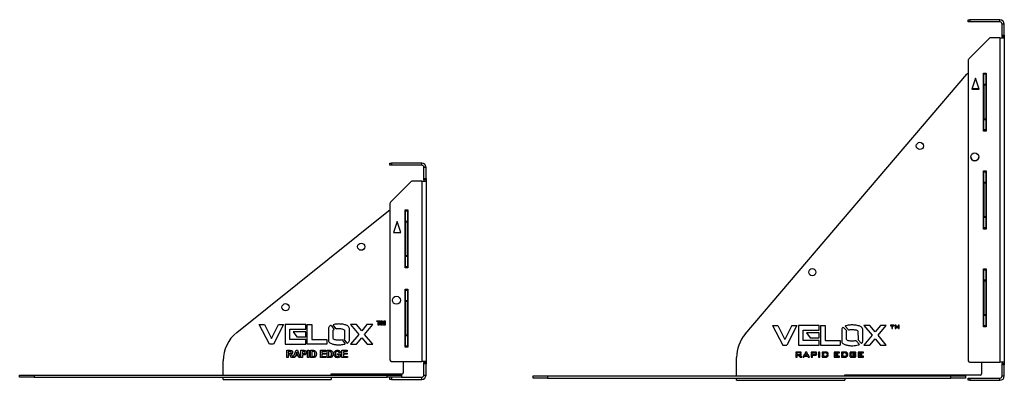
# Model space of a CAD drawing. Units: millimetres. Extents: x -61 to 4119, y -942 to 1153.
# Drawn here: x -61 to 1305, y 69 to 569 of the extents above; entities that cross this region are included whole.
import ezdxf

# ---------------------------------------------------------------- set-up
doc = ezdxf.new("R2010")
doc.units = ezdxf.units.MM

# ---------------------------------------------------------------- blocks, each defined once
blk = doc.blocks.new('A$C30245')
at = {"color": 7, "linetype": 'Continuous', "lineweight": 25}
for p, q in [((-45.2, 298.3), (-45.2, 301.3)), ((-45.2, 301.3), (-43.2, 301.3)), ((-43.2, 301.3), (-43.2, 298.3)), ((-1.2, 301.3), (-43.2, 301.3)), ((-1.2, 298.3), (-1.2, 301.3)), ((-43.2, 298.3), (-45.2, 298.3)), ((-1.2, 298.3), (-43.2, 298.3)), ((4.8, 295.3), (1.8, 295.3)), ((1.8, 279.8), (1.8, 295.3)), ((4.8, 279.8), (4.8, 295.3)), ((-15.7, 275.7), (-44.6, 246.9)), ((-1.2, 276.3), (-14.3, 276.3)), ((-1.2, 276.3), (-1.2, 26.3)), ((-1.2, 276.3), (4.8, 276.3)), ((1.8, 279.8), (4.8, 279.8)), ((1.8, 277.8), (1.8, 279.8)), ((4.8, 277.8), (1.8, 277.8)), ((1.8, 277.8), (1.8, 276.3)), ((4.8, 279.8), (4.8, 277.8)), ((4.8, 277.8), (4.8, 276.3)), ((4.8, 276.3), (4.8, 26.3)), ((-257.9, 66.3), (-47.2, 234.8)), ((-46, 235.3), (-45.2, 235.3)), ((-45.2, 245.4), (-45.2, 28.3)), ((-23.9, 236.3), (-20.4, 236.3)), ((-23.9, 155.8), (-23.9, 236.3)), ((-23.7, 235.3), (-23.9, 235.3)), ((-23.7, 235.3), (-20.7, 235.3)), ((-23.7, 234.7), (-23.7, 235.3)), ((-20.7, 234.7), (-23.7, 234.7)), ((-23.7, 220.9), (-23.7, 234.7)), ((-20.7, 235.3), (-20.7, 234.7)), ((-20.7, 234.7), (-20.7, 220.9)), ((-20.4, 236.3), (-20.4, 155.8)), ((-35.2, 220), (-40.2, 205)), ((-30.2, 205), (-35.2, 220)), ((-23.7, 219.4), (-23.7, 220.9)), ((-23.7, 220.9), (-20.7, 220.9)), ((-20.7, 219.4), (-23.7, 219.4)), ((-23.7, 219.4), (-23.7, 173.1)), ((-20.7, 220.9), (-20.7, 219.4)), ((-20.7, 219.4), (-20.7, 173.1)), ((-40.2, 205), (-30.2, 205)), ((-23.7, 173.1), (-20.7, 173.1)), ((-23.7, 171.7), (-23.7, 173.1)), ((-20.7, 171.7), (-23.7, 171.7)), ((-23.7, 157.9), (-23.7, 171.7)), ((-20.7, 173.1), (-20.7, 171.7)), ((-20.7, 171.7), (-20.7, 157.9)), ((-23.9, 157.3), (-23.7, 157.3)), ((-20.4, 155.8), (-23.9, 155.8)), ((-23.7, 157.9), (-20.7, 157.9)), ((-23.7, 157.3), (-23.7, 157.9)), ((-20.7, 157.3), (-23.7, 157.3)), ((-20.7, 157.9), (-20.7, 157.3)), ((-23.9, 126.3), (-20.4, 126.3)), ((-23.9, 45.8), (-23.9, 126.3)), ((-23.7, 125.3), (-23.9, 125.3)), ((-23.7, 125.3), (-20.7, 125.3)), ((-23.7, 124.7), (-23.7, 125.3)), ((-20.7, 124.7), (-23.7, 124.7)), ((-23.7, 110.9), (-23.7, 124.7)), ((-20.7, 125.3), (-20.7, 124.7)), ((-20.7, 124.7), (-20.7, 110.9)), ((-20.4, 126.3), (-20.4, 45.8)), ((-23.7, 110.9), (-20.7, 110.9)), ((-23.7, 109.4), (-23.7, 110.9)), ((-20.7, 109.4), (-23.7, 109.4)), ((-23.7, 109.4), (-23.7, 63.1)), ((-20.7, 110.9), (-20.7, 109.4)), ((-20.7, 109.4), (-20.7, 63.1)), ((-63.3, 82.4), (-58.6, 82.4)), ((-63.3, 81.4), (-63.3, 82.4)), ((-58.6, 82.4), (-58.6, 81.4)), ((-57.9, 82.4), (-55.9, 82.4)), ((-57.9, 76.4), (-57.9, 82.4)), ((-55.9, 82.4), (-54.9, 78.3)), ((-54.9, 78.3), (-53.9, 82.4)), ((-53.9, 82.4), (-52, 82.4)), ((-52, 82.4), (-52, 76.4)), ((-226.7, 77.4), (-219.5, 77.4)), ((-212.6, 49.9), (-226.7, 77.4)), ((-219.5, 77.4), (-209.7, 58)), ((-209.7, 58), (-200, 77.4)), ((-192.9, 77.4), (-206.8, 49.9)), ((-200, 77.4), (-192.9, 77.4)), ((-162.1, 77.4), (-190.7, 77.4)), ((-190.7, 77.4), (-190.7, 50)), ((-184.1, 56.6), (-184.1, 70.8)), ((-184.1, 70.8), (-162.1, 70.8)), ((-162.1, 70.8), (-162.1, 77.4)), ((-160.3, 77.4), (-153.7, 77.4)), ((-160.3, 49.9), (-160.3, 77.4)), ((-153.7, 77.4), (-153.7, 56.5)), ((-130.7, 71.9), (-130.7, 55.4)), ((-127, 76.1), (-122.8, 70.6)), ((-124.1, 57.8), (-124.1, 69.5)), ((-119.7, 71.5), (-124, 77.1)), ((-108.2, 69.5), (-108.2, 57.8)), ((-101.6, 55.4), (-101.6, 71.9)), ((-91.8, 77.4), (-99.9, 77.4)), ((-99.9, 77.4), (-88.5, 63.7)), ((-84.4, 68.6), (-91.8, 77.4)), ((-77.1, 77.4), (-84.4, 68.6)), ((-80.4, 63.7), (-69, 77.4)), ((-69, 77.4), (-77.1, 77.4)), ((-61.5, 81.4), (-63.3, 81.4)), ((-61.5, 76.4), (-61.5, 81.4)), ((-60.4, 76.4), (-61.5, 76.4)), ((-58.6, 81.4), (-60.4, 81.4)), ((-60.4, 81.4), (-60.4, 76.4)), ((-56.7, 76.4), (-57.9, 76.4)), ((-55.6, 76.4), (-56.7, 81.1)), ((-56.7, 81.1), (-56.7, 76.4)), ((-54.3, 76.4), (-55.6, 76.4)), ((-53.2, 81.1), (-54.3, 76.4)), ((-53.1, 76.4), (-53.2, 81.1)), ((-52, 76.4), (-53.1, 76.4)), ((-162.1, 56.6), (-184.1, 56.6)), ((-162.1, 67), (-179.4, 67)), ((-179.4, 67), (-174.4, 60.4)), ((-174.4, 60.4), (-162.1, 60.4)), ((-162.1, 60.4), (-162.1, 67)), ((-162.1, 50), (-162.1, 56.6)), ((-153.7, 56.5), (-132.8, 56.5)), ((-132.8, 56.5), (-132.8, 49.9)), ((-111.7, 55.9), (-107.5, 50.4)), ((-104.6, 51.5), (-108.9, 57.1)), ((-88.5, 63.7), (-99.9, 49.9)), ((-91.8, 49.9), (-84.4, 58.8)), ((-84.4, 58.8), (-77, 49.9)), ((-69, 49.9), (-80.4, 63.7)), ((-23.7, 63.1), (-20.7, 63.1)), ((-23.7, 61.7), (-23.7, 63.1)), ((-20.7, 61.7), (-23.7, 61.7)), ((-23.7, 47.9), (-23.7, 61.7)), ((-20.7, 63.1), (-20.7, 61.7)), ((-20.7, 61.7), (-20.7, 47.9)), ((-206.8, 49.9), (-212.6, 49.9)), ((-190.7, 50), (-162.1, 50)), ((-188.4, 41.6), (-184.2, 41.6)), ((-188.4, 31.6), (-188.4, 41.6)), ((-179.4, 31.6), (-175.6, 41.6)), ((-175.6, 41.6), (-173.6, 41.6)), ((-173.6, 41.6), (-169.8, 31.6)), ((-168.8, 41.6), (-165.6, 41.6)), ((-168.8, 31.6), (-168.8, 41.6)), ((-132.8, 49.9), (-160.3, 49.9)), ((-159.6, 41.6), (-157.7, 41.6)), ((-159.6, 31.6), (-159.6, 41.6)), ((-157.7, 41.6), (-157.7, 31.6)), ((-155.7, 41.6), (-152, 41.6)), ((-155.7, 31.6), (-155.7, 41.6)), ((-141.8, 41.6), (-134.4, 41.6)), ((-141.8, 31.6), (-141.8, 41.6)), ((-134.4, 41.6), (-134.4, 39.9)), ((-132.6, 41.6), (-128.9, 41.6)), ((-132.6, 31.6), (-132.6, 41.6)), ((-111.8, 41.6), (-104.4, 41.6)), ((-111.8, 31.6), (-111.8, 41.6)), ((-104.4, 41.6), (-104.4, 39.9)), ((-99.9, 49.9), (-91.8, 49.9)), ((-77, 49.9), (-69, 49.9)), ((-23.9, 47.3), (-23.7, 47.3)), ((-20.4, 45.8), (-23.9, 45.8)), ((-23.7, 47.9), (-20.7, 47.9)), ((-23.7, 47.3), (-23.7, 47.9)), ((-20.7, 47.3), (-23.7, 47.3)), ((-20.7, 47.9), (-20.7, 47.3)), ((-186.4, 31.6), (-188.4, 31.6)), ((-186.4, 39.9), (-186.4, 37.5)), ((-184.8, 39.9), (-186.4, 39.9)), ((-186.4, 37.5), (-184.9, 37.5)), ((-186, 35.8), (-186.4, 35.8)), ((-186.4, 35.8), (-186.4, 31.6)), ((-181.8, 31.6), (-183.2, 33.8)), ((-179.5, 31.6), (-181.8, 31.6)), ((-180.7, 33.5), (-179.5, 31.6)), ((-177.3, 31.6), (-179.4, 31.6)), ((-176.5, 33.9), (-177.3, 31.6)), ((-172.7, 33.9), (-176.5, 33.9)), ((-174.6, 39.1), (-175.9, 35.5)), ((-175.9, 35.5), (-173.3, 35.5)), ((-173.3, 35.5), (-174.6, 39.1)), ((-171.8, 31.6), (-172.7, 33.9)), ((-169.8, 31.6), (-171.8, 31.6)), ((-166.8, 31.6), (-168.8, 31.6)), ((-165.8, 39.9), (-166.8, 39.9)), ((-166.8, 39.9), (-166.8, 36.9)), ((-166.8, 36.9), (-165.7, 36.9)), ((-165.5, 35.3), (-166.8, 35.3)), ((-166.8, 35.3), (-166.8, 31.6)), ((-157.7, 31.6), (-159.6, 31.6)), ((-151.9, 31.6), (-155.7, 31.6)), ((-153.8, 39.9), (-153.8, 33.2)), ((-152.8, 39.9), (-153.8, 39.9)), ((-153.8, 33.2), (-152.2, 33.2)), ((-134.3, 31.6), (-141.8, 31.6)), ((-139.9, 39.9), (-139.9, 37.7)), ((-134.4, 39.9), (-139.9, 39.9)), ((-139.9, 37.7), (-134.8, 37.7)), ((-139.9, 36.1), (-139.9, 33.2)), ((-134.8, 36.1), (-139.9, 36.1)), ((-139.9, 33.2), (-134.3, 33.2)), ((-134.8, 37.7), (-134.8, 36.1)), ((-134.3, 33.2), (-134.3, 31.6)), ((-128.8, 31.6), (-132.6, 31.6)), ((-130.7, 39.9), (-130.7, 33.2)), ((-129.7, 39.9), (-130.7, 39.9)), ((-130.7, 33.2), (-129.1, 33.2)), ((-118.1, 36.9), (-113.8, 36.9)), ((-118.1, 35.3), (-118.1, 36.9)), ((-115.7, 35.3), (-118.1, 35.3)), ((-113.9, 38.7), (-115.8, 38.4)), ((-115.7, 34), (-115.7, 35.3)), ((-113.8, 36.9), (-113.8, 32.9)), ((-104.3, 31.6), (-111.8, 31.6)), ((-109.9, 39.9), (-109.9, 37.7)), ((-104.4, 39.9), (-109.9, 39.9)), ((-109.9, 37.7), (-104.8, 37.7)), ((-109.9, 36.1), (-109.9, 33.2)), ((-104.8, 36.1), (-109.9, 36.1)), ((-109.9, 33.2), (-104.3, 33.2)), ((-104.8, 37.7), (-104.8, 36.1)), ((-104.3, 33.2), (-104.3, 31.6)), ((-276.7, 7.3), (-276.7, 27.2)), ((-43.2, 26.3), (-1.2, 26.3)), ((-26.7, 26.3), (-26.7, 10.3)), ((4.8, 26.3), (-1.2, 26.3)), ((1.8, 26.3), (1.8, 24.8)), ((1.8, 24.8), (4.8, 24.8)), ((1.8, 22.8), (1.8, 24.8)), ((1.8, 7.3), (1.8, 22.8)), ((4.8, 22.8), (1.8, 22.8)), ((4.8, 26.3), (4.8, 24.8)), ((4.8, 24.8), (4.8, 22.8)), ((4.8, 7.3), (4.8, 22.8)), ((-559.2, 4.3), (-559.2, 7.3)), ((-559.2, 7.3), (-539.2, 7.3)), ((-539.2, 4.3), (-559.2, 4.3)), ((-539.2, 7.3), (-539.2, 4.3)), ((-539.2, 7.3), (-49.2, 7.3)), ((-539.2, 4.3), (-49.2, 4.3)), ((-276.7, 1.3), (-276.7, 4.3)), ((-276.7, 1.3), (-126.7, 1.3)), ((-126.7, 8.8), (-125.2, 8.8)), ((-126.7, 7.3), (-126.7, 8.8)), ((-126.7, 4.3), (-126.7, 1.3)), ((-125.2, 8.8), (-125.2, 8.3)), ((-28.7, 8.3), (-125.2, 8.3)), ((-49.2, 4.3), (-49.2, 7.3)), ((-49.2, 7.3), (-29.2, 7.3)), ((-29.2, 4.3), (-49.2, 4.3)), ((-45.2, 1.3), (-45.2, 4.3)), ((-43.2, 1.3), (-45.2, 1.3)), ((-43.2, 4.3), (-43.2, 1.3)), ((-43.2, 1.3), (-1.2, 1.3)), ((-29.2, 7.3), (-29.2, 4.3)), ((-29.2, 4.3), (-1.2, 4.3)), ((-1.2, 1.3), (-1.2, 4.3)), ((1.8, 7.3), (4.8, 7.3))]:
    blk.add_line(p, q, dxfattribs=at)
for centre, radius in [((-85.1, 185.3), 5), ((-36.2, 111), 5.5), ((-190.1, 101.3), 5)]:
    blk.add_circle(centre, radius, dxfattribs=at)
for centre, radius, start, end in [((-1.2, 295.3), 6, 0, 90), ((-1.2, 295.3), 3, 0, 90), ((-14.3, 274.3), 2, 90, 135), ((-43.2, 245.4), 2, 135, 180), ((-46, 233.3), 2, 90, 128.6598), ((-226.7, 27.2), 50, 128.6598, 180), ((-43.2, 28.3), 2, 180, 270), ((-28.7, 10.3), 2, 270, 0), ((-1.2, 7.3), 3, 270, 0), ((-1.2, 7.3), 6, 270, 0)]:
    blk.add_arc(centre, radius, start, end, dxfattribs=at)
for points, knots in [([(-127, 76.1), (-127.5, 75.9), (-128.6, 75.4), (-130.1, 74), (-130.5, 72.6), (-130.7, 71.9)], [0, 0, 0, 0, 0.2836642, 0.6419053, 1, 1, 1, 1]), ([(-124.1, 69.5), (-123.9, 69.7), (-123.5, 70.2), (-123, 70.5), (-122.8, 70.6)], [0, 0, 0, 0, 0.559636, 1, 1, 1, 1]), ([(-116.2, 78.1), (-117, 78), (-118.8, 78), (-121.4, 77.7), (-123.1, 77.3), (-124, 77.1)], [0, 0, 0, 0, 0.333244, 0.666644, 1, 1, 1, 1]), ([(-119.7, 71.5), (-119.1, 71.6), (-117.9, 71.8), (-116.7, 71.8), (-116.2, 71.8)], [0, 0, 0, 0, 0.5602971, 1, 1, 1, 1]), ([(-101.6, 71.9), (-101.8, 72.6), (-102.2, 74), (-103.8, 75.5), (-105.8, 76.4), (-108, 77.1), (-110.5, 77.7), (-113.3, 78), (-115.2, 78), (-116.2, 78.1)], [0, 0, 0, 0, 0.124532, 0.24905, 0.374039, 0.499273, 0.66619, 0.833123, 1, 1, 1, 1]), ([(-116.2, 71.8), (-115.4, 71.8), (-113.8, 71.7), (-111.6, 71.4), (-109.6, 70.8), (-108.7, 69.9), (-108.2, 69.5)], [0, 0, 0, 0, 0.280406, 0.560932, 0.780944, 1, 1, 1, 1]), ([(-130.7, 55.4), (-130.5, 54.7), (-130.1, 53.3), (-128.5, 51.8), (-126.6, 50.9), (-124.5, 50.3), (-122.5, 49.8), (-120.4, 49.5), (-118.3, 49.3), (-116.9, 49.2), (-116.2, 49.2)], [0, 0, 0, 0, 0.124506, 0.249056, 0.374021, 0.499241, 0.624446, 0.749652, 0.874871, 1, 1, 1, 1]), ([(-116.2, 55.5), (-117, 55.5), (-118.5, 55.6), (-120.7, 55.9), (-122.7, 56.5), (-123.6, 57.4), (-124.1, 57.8)], [0, 0, 0, 0, 0.280407, 0.560917, 0.780933, 1, 1, 1, 1]), ([(-111.7, 55.9), (-112.5, 55.8), (-113.7, 55.7), (-115.2, 55.5), (-115.8, 55.5), (-116.2, 55.5)], [0, 0, 0, 0, 0.560083, 0.780175, 1, 1, 1, 1]), ([(-108.2, 57.8), (-108.3, 57.7), (-108.5, 57.4), (-108.8, 57.2), (-108.9, 57.1)], [0, 0, 0, 0, 0.5599616, 1, 1, 1, 1]), ([(-104.6, 51.5), (-104.4, 51.6), (-103.5, 52.1), (-102.2, 53.3), (-101.8, 54.7), (-101.6, 55.4)], [0, 0, 0, 0, 0.168446, 0.584252, 1, 1, 1, 1]), ([(-184.2, 41.6), (-183.7, 41.6), (-182.8, 41.5), (-181.7, 41.3), (-180.9, 40.7), (-180.4, 39.9), (-180.3, 39.3), (-180.3, 38.8)], [0, 0, 0, 0, 0.251138, 0.500538, 0.625743, 0.751054, 1, 1, 1, 1]), ([(-165.6, 41.6), (-165.1, 41.6), (-164.3, 41.6), (-163.5, 41.5), (-163.2, 41.4)], [0, 0, 0, 0, 0.560345, 1, 1, 1, 1]), ([(-163.2, 41.4), (-162.8, 41.3), (-162.2, 41), (-161.3, 40), (-161.2, 39), (-161.2, 38.5)], [0, 0, 0, 0, 0.280091, 0.560804, 1, 1, 1, 1]), ([(-152, 41.6), (-151.7, 41.6), (-151, 41.6), (-150.4, 41.4), (-150.1, 41.4)], [0, 0, 0, 0, 0.5602382, 1, 1, 1, 1]), ([(-150.1, 41.4), (-149.6, 41.1), (-148.6, 40.6), (-147.7, 39.2), (-147.4, 37.8), (-147.4, 36.9), (-147.3, 36.5)], [0, 0, 0, 0, 0.278532, 0.558256, 0.778969, 1, 1, 1, 1]), ([(-128.9, 41.6), (-128.6, 41.6), (-127.9, 41.6), (-127.3, 41.4), (-127, 41.4)], [0, 0, 0, 0, 0.5602382, 1, 1, 1, 1]), ([(-127, 41.4), (-126.5, 41.1), (-125.5, 40.6), (-124.7, 39.2), (-124.3, 37.8), (-124.3, 36.9), (-124.3, 36.5)], [0, 0, 0, 0, 0.278532, 0.558256, 0.778969, 1, 1, 1, 1]), ([(-123, 36.6), (-123, 37.1), (-122.9, 38.2), (-122.3, 39.5), (-121.5, 40.6), (-120.8, 41), (-120.4, 41.2)], [0, 0, 0, 0, 0.280146, 0.55998, 0.779944, 1, 1, 1, 1]), ([(-120.4, 41.2), (-120, 41.4), (-119.3, 41.7), (-118.4, 41.7), (-118.1, 41.7)], [0, 0, 0, 0, 0.559238, 1, 1, 1, 1]), ([(-118.1, 41.7), (-117.6, 41.7), (-116.5, 41.6), (-115.1, 41), (-114.2, 39.9), (-114, 39.1), (-113.9, 38.7)], [0, 0, 0, 0, 0.280674, 0.55986, 0.779759, 1, 1, 1, 1]), ([(-116.2, 49.2), (-115.2, 49.2), (-113.3, 49.3), (-110.5, 49.6), (-108.6, 50.1), (-107.6, 50.4), (-107.5, 50.4)], [0, 0, 0, 0, 0.323568, 0.647253, 0.970897, 1, 1, 1, 1]), ([(-183.2, 33.8), (-183.4, 34.1), (-183.8, 34.7), (-184.4, 35.4), (-185.2, 35.8), (-185.7, 35.8), (-186, 35.8)], [0, 0, 0, 0, 0.280952, 0.561253, 0.779439, 1, 1, 1, 1]), ([(-184.9, 37.5), (-184.3, 37.4), (-183.6, 37.4), (-182.8, 37.6), (-182.5, 37.9), (-182.2, 38.3), (-182.2, 38.6), (-182.2, 38.7)], [0, 0, 0, 0, 0.500908, 0.625718, 0.750365, 0.875021, 1, 1, 1, 1]), ([(-183.3, 39.9), (-183.6, 39.9), (-184.1, 39.9), (-184.6, 39.9), (-184.8, 39.9)], [0, 0, 0, 0, 0.559921, 1, 1, 1, 1]), ([(-182.2, 38.7), (-182.2, 38.9), (-182.3, 39.2), (-182.6, 39.7), (-183, 39.8), (-183.3, 39.9)], [0, 0, 0, 0, 0.2810837, 0.5612808, 1, 1, 1, 1]), ([(-180.3, 38.8), (-180.3, 38.4), (-180.4, 37.6), (-181, 36.7), (-181.9, 36.2), (-182.5, 36.1), (-182.8, 36)], [0, 0, 0, 0, 0.279943, 0.558974, 0.779184, 1, 1, 1, 1]), ([(-182.8, 36), (-182.3, 35.6), (-181.5, 34.9), (-181, 34), (-180.7, 33.5)], [0, 0, 0, 0, 0.558188, 1, 1, 1, 1]), ([(-164.3, 39.8), (-164.6, 39.9), (-165.1, 39.9), (-165.6, 39.9), (-165.8, 39.9)], [0, 0, 0, 0, 0.559833, 1, 1, 1, 1]), ([(-165.7, 36.9), (-165.4, 37), (-164.8, 37), (-164.1, 37), (-163.6, 37.3), (-163.3, 37.6), (-163.1, 38), (-163.1, 38.3), (-163.1, 38.4)], [0, 0, 0, 0, 0.250519, 0.500319, 0.625314, 0.750154, 0.875055, 1, 1, 1, 1]), ([(-163.4, 35.4), (-163.8, 35.4), (-164.5, 35.3), (-165.2, 35.3), (-165.5, 35.3)], [0, 0, 0, 0, 0.559811, 1, 1, 1, 1]), ([(-163.1, 38.4), (-163.1, 38.6), (-163.2, 39), (-163.5, 39.4), (-163.9, 39.7), (-164.2, 39.8), (-164.3, 39.8)], [0, 0, 0, 0, 0.279862, 0.559069, 0.779427, 1, 1, 1, 1]), ([(-161.2, 38.5), (-161.2, 38.1), (-161.3, 37.3), (-161.8, 36.4), (-162.6, 35.7), (-163.1, 35.5), (-163.4, 35.4)], [0, 0, 0, 0, 0.280285, 0.559873, 0.779918, 1, 1, 1, 1]), ([(-151.1, 39.8), (-151.4, 39.8), (-152, 39.9), (-152.5, 39.9), (-152.8, 39.9)], [0, 0, 0, 0, 0.5597531, 1, 1, 1, 1]), ([(-152.2, 33.2), (-151.9, 33.2), (-151.5, 33.2), (-151.1, 33.3), (-150.9, 33.3)], [0, 0, 0, 0, 0.5602156, 1, 1, 1, 1]), ([(-150.1, 31.8), (-150.5, 31.7), (-151, 31.6), (-151.6, 31.6), (-151.9, 31.6)], [0, 0, 0, 0, 0.559579, 1, 1, 1, 1]), ([(-149.3, 36.6), (-149.3, 36.9), (-149.3, 37.7), (-149.6, 38.7), (-150.2, 39.5), (-150.8, 39.7), (-151.1, 39.8)], [0, 0, 0, 0, 0.281189, 0.561152, 0.780378, 1, 1, 1, 1]), ([(-150.9, 33.3), (-150.5, 33.5), (-149.8, 33.7), (-149.3, 35), (-149.3, 36), (-149.3, 36.6)], [0, 0, 0, 0, 0.278192, 0.558019, 1, 1, 1, 1]), ([(-148.7, 32.6), (-149, 32.4), (-149.4, 32), (-149.9, 31.9), (-150.1, 31.8)], [0, 0, 0, 0, 0.559443, 1, 1, 1, 1]), ([(-147.6, 34.3), (-147.8, 34), (-148, 33.3), (-148.5, 32.8), (-148.7, 32.6)], [0, 0, 0, 0, 0.560007, 1, 1, 1, 1]), ([(-147.3, 36.5), (-147.4, 36.1), (-147.4, 35.3), (-147.6, 34.6), (-147.6, 34.3)], [0, 0, 0, 0, 0.56008, 1, 1, 1, 1]), ([(-128, 39.8), (-128.3, 39.8), (-128.9, 39.9), (-129.5, 39.9), (-129.7, 39.9)], [0, 0, 0, 0, 0.559753, 1, 1, 1, 1]), ([(-129.1, 33.2), (-128.9, 33.2), (-128.4, 33.2), (-128, 33.3), (-127.8, 33.3)], [0, 0, 0, 0, 0.560216, 1, 1, 1, 1]), ([(-127, 31.8), (-127.4, 31.7), (-128, 31.6), (-128.6, 31.6), (-128.8, 31.6)], [0, 0, 0, 0, 0.559579, 1, 1, 1, 1]), ([(-126.2, 36.6), (-126.2, 36.9), (-126.2, 37.7), (-126.5, 38.7), (-127.1, 39.5), (-127.7, 39.7), (-128, 39.8)], [0, 0, 0, 0, 0.281189, 0.561152, 0.780378, 1, 1, 1, 1]), ([(-127.8, 33.3), (-127.5, 33.5), (-126.7, 33.7), (-126.2, 35), (-126.2, 36), (-126.2, 36.6)], [0, 0, 0, 0, 0.278192, 0.558019, 1, 1, 1, 1]), ([(-125.6, 32.6), (-125.9, 32.4), (-126.3, 32), (-126.8, 31.9), (-127, 31.8)], [0, 0, 0, 0, 0.559443, 1, 1, 1, 1]), ([(-124.6, 34.3), (-124.7, 34), (-125, 33.3), (-125.4, 32.8), (-125.6, 32.6)], [0, 0, 0, 0, 0.560007, 1, 1, 1, 1]), ([(-124.3, 36.5), (-124.3, 36.1), (-124.3, 35.3), (-124.5, 34.6), (-124.6, 34.3)], [0, 0, 0, 0, 0.56008, 1, 1, 1, 1]), ([(-118, 31.4), (-118.7, 31.5), (-120.3, 31.6), (-122, 33), (-122.8, 34.8), (-122.9, 36), (-123, 36.6)], [0, 0, 0, 0, 0.280091, 0.558748, 0.779191, 1, 1, 1, 1]), ([(-118.1, 40), (-118.6, 40), (-119.5, 39.9), (-120.6, 39), (-121, 37.8), (-121, 37.1), (-121.1, 36.7)], [0, 0, 0, 0, 0.279802, 0.558331, 0.778826, 1, 1, 1, 1]), ([(-121.1, 36.7), (-121, 36.2), (-121, 35.2), (-120.4, 33.9), (-119.3, 33.2), (-118.5, 33.1), (-118.1, 33.1)], [0, 0, 0, 0, 0.2810362, 0.5600061, 0.7797692, 1, 1, 1, 1]), ([(-115.8, 38.4), (-115.9, 38.6), (-116.1, 39.2), (-116.7, 39.7), (-117.4, 40), (-117.9, 40), (-118.1, 40)], [0, 0, 0, 0, 0.279821, 0.559279, 0.779466, 1, 1, 1, 1]), ([(-118.1, 33.1), (-117.6, 33.2), (-116.7, 33.3), (-116, 33.8), (-115.7, 34)], [0, 0, 0, 0, 0.559098, 1, 1, 1, 1]), ([(-113.8, 32.9), (-114.1, 32.7), (-114.8, 32.2), (-116.2, 31.6), (-117.3, 31.5), (-118, 31.4)], [0, 0, 0, 0, 0.279825, 0.560323, 1, 1, 1, 1])]:
    blk.add_open_spline(points, degree=3, knots=knots, dxfattribs=at)
blk = doc.blocks.new('A$C15656')
at = {"color": 7, "linetype": 'Continuous', "lineweight": 25}
for p, q in [((-45, 498.3), (-45, 501.3)), ((-45, 501.3), (-43, 501.3)), ((-43, 498.3), (-45, 498.3)), ((-43, 501.3), (-43, 498.3)), ((-1, 501.3), (-43, 501.3)), ((-1, 498.3), (-43, 498.3)), ((-1, 498.3), (-1, 501.3)), ((5, 495.3), (2, 495.3)), ((2, 479.8), (2, 495.3)), ((5, 479.8), (5, 495.3)), ((2, 479.8), (5, 479.8)), ((2, 477.8), (2, 479.8)), ((5, 479.8), (5, 477.8)), ((-15.6, 475.7), (-44.4, 446.9)), ((-1, 476.3), (-14.2, 476.3)), ((-1, 476.3), (-1, 26.3)), ((-1, 476.3), (5, 476.3)), ((5, 477.8), (2, 477.8)), ((2, 477.8), (2, 476.3)), ((5, 477.8), (5, 476.3)), ((5, 476.3), (5, 26.3)), ((-45, 445.5), (-45, 28.3)), ((-354.5, 65.3), (-47.1, 425.6)), ((-45.6, 426.3), (-45, 426.3)), ((-23.7, 427.3), (-20.2, 427.3)), ((-23.7, 346.8), (-23.7, 427.3)), ((-23.5, 426.3), (-23.7, 426.3)), ((-23.5, 426.3), (-20.5, 426.3)), ((-23.5, 425.7), (-23.5, 426.3)), ((-20.5, 425.7), (-23.5, 425.7)), ((-23.5, 411.9), (-23.5, 425.7)), ((-20.5, 426.3), (-20.5, 425.7)), ((-20.5, 425.7), (-20.5, 411.9)), ((-20.2, 427.3), (-20.2, 346.8)), ((-35, 420.1), (-40, 405.1)), ((-30, 405.1), (-35, 420.1)), ((-23.5, 410.5), (-23.5, 411.9)), ((-23.5, 411.9), (-20.5, 411.9)), ((-20.5, 410.5), (-23.5, 410.5)), ((-23.5, 410.5), (-23.5, 364.1)), ((-20.5, 411.9), (-20.5, 410.5)), ((-20.5, 410.5), (-20.5, 364.1)), ((-40, 405.1), (-30, 405.1)), ((-30.1, 405.3), (-39.9, 405.3)), ((-23.5, 364.1), (-20.5, 364.1)), ((-23.5, 362.7), (-23.5, 364.1)), ((-20.5, 362.7), (-23.5, 362.7)), ((-23.5, 348.9), (-23.5, 362.7)), ((-20.5, 364.1), (-20.5, 362.7)), ((-20.5, 362.7), (-20.5, 348.9)), ((-23.7, 348.3), (-23.5, 348.3)), ((-20.2, 346.8), (-23.7, 346.8)), ((-23.5, 348.9), (-20.5, 348.9)), ((-23.5, 348.3), (-23.5, 348.9)), ((-20.5, 348.3), (-23.5, 348.3)), ((-20.5, 348.9), (-20.5, 348.3)), ((-23.7, 291.6), (-20.2, 291.6)), ((-23.7, 211.1), (-23.7, 291.6)), ((-23.5, 290.6), (-23.7, 290.6)), ((-23.5, 290.6), (-20.5, 290.6)), ((-23.5, 290), (-23.5, 290.6)), ((-20.5, 290), (-23.5, 290)), ((-23.5, 276.1), (-23.5, 290)), ((-20.5, 290.6), (-20.5, 290)), ((-20.5, 290), (-20.5, 276.1)), ((-20.2, 291.6), (-20.2, 211.1)), ((-23.5, 276.1), (-20.5, 276.1)), ((-23.5, 274.7), (-23.5, 276.1)), ((-20.5, 274.7), (-23.5, 274.7)), ((-23.5, 274.7), (-23.5, 228.4)), ((-20.5, 276.1), (-20.5, 274.7)), ((-20.5, 274.7), (-20.5, 228.4)), ((-23.5, 228.4), (-20.5, 228.4)), ((-23.5, 227), (-23.5, 228.4)), ((-20.5, 227), (-23.5, 227)), ((-23.5, 213.1), (-23.5, 227)), ((-20.5, 228.4), (-20.5, 227)), ((-20.5, 227), (-20.5, 213.1)), ((-23.7, 212.6), (-23.5, 212.6)), ((-20.2, 211.1), (-23.7, 211.1)), ((-23.5, 213.1), (-20.5, 213.1)), ((-23.5, 212.6), (-23.5, 213.1)), ((-20.5, 212.6), (-23.5, 212.6)), ((-20.5, 213.1), (-20.5, 212.6)), ((-23.7, 155.8), (-20.2, 155.8)), ((-23.7, 75.3), (-23.7, 155.8)), ((-23.5, 154.8), (-23.7, 154.8)), ((-23.5, 154.8), (-20.5, 154.8)), ((-23.5, 154.2), (-23.5, 154.8)), ((-20.5, 154.2), (-23.5, 154.2)), ((-23.5, 140.4), (-23.5, 154.2)), ((-20.5, 154.8), (-20.5, 154.2)), ((-20.5, 154.2), (-20.5, 140.4)), ((-20.2, 155.8), (-20.2, 75.3)), ((-23.5, 139), (-23.5, 140.4)), ((-23.5, 140.4), (-20.5, 140.4)), ((-20.5, 139), (-23.5, 139)), ((-23.5, 139), (-23.5, 92.6)), ((-20.5, 140.4), (-20.5, 139)), ((-20.5, 139), (-20.5, 92.6)), ((-23.5, 92.6), (-20.5, 92.6)), ((-23.5, 91.2), (-23.5, 92.6)), ((-20.5, 91.2), (-23.5, 91.2)), ((-23.5, 77.4), (-23.5, 91.2)), ((-20.5, 92.6), (-20.5, 91.2)), ((-20.5, 91.2), (-20.5, 77.4)), ((-316.5, 77.5), (-309.3, 77.5)), ((-316.5, 77.4), (-316.5, 77.5)), ((-316.5, 77.4), (-316.5, 77.4)), ((-316.5, 77.4), (-302.5, 49.9)), ((-309.3, 77.5), (-299.6, 58)), ((-289.9, 77.4), (-299.6, 58)), ((-282.7, 77.5), (-296.7, 49.9)), ((-289.8, 77.4), (-289.9, 77.4)), ((-289.8, 77.5), (-282.7, 77.5)), ((-289.8, 77.4), (-289.8, 77.5)), ((-280.5, 77.4), (-280.6, 77.4)), ((-280.6, 77.4), (-280.6, 50)), ((-251.9, 77.4), (-280.5, 77.4)), ((-280.5, 77.4), (-280.5, 77.4)), ((-273.9, 56.6), (-273.9, 70.8)), ((-273.9, 70.8), (-251.9, 70.8)), ((-251.9, 70.8), (-251.9, 77.4)), ((-251.9, 70.8), (-251.9, 70.8)), ((-251.9, 70.8), (-251.9, 70.8)), ((-250.1, 77.5), (-243.5, 77.5)), ((-250.1, 77.4), (-250.1, 77.5)), ((-250.1, 77.4), (-250.1, 49.9)), ((-250.1, 77.4), (-250.1, 77.4)), ((-243.5, 77.5), (-243.5, 56.5)), ((-220.5, 71.9), (-220.6, 55.4)), ((-218.8, 75), (-213.7, 69.7)), ((-211.1, 71.3), (-216, 76.5)), ((-213.9, 57.8), (-213.9, 69.5)), ((-198.1, 69.5), (-198, 57.8)), ((-191.5, 55.4), (-191.4, 71.9)), ((-189.7, 77.4), (-189.8, 77.4)), ((-189.8, 77.4), (-178.3, 63.7)), ((-181.6, 77.5), (-189.7, 77.5)), ((-189.7, 77.5), (-189.7, 77.4)), ((-174.3, 68.6), (-181.6, 77.5)), ((-167, 77.4), (-174.3, 68.6)), ((-170.2, 63.7), (-158.8, 77.5)), ((-166.9, 77.5), (-167, 77.4)), ((-167, 77.4), (-167, 77.4)), ((-158.8, 77.5), (-166.9, 77.5)), ((-147.9, 77.7), (-153, 77.7)), ((-153, 77.7), (-153, 76.9)), ((-153, 76.9), (-151, 76.9)), ((-151, 76.9), (-151, 73.2)), ((-151, 73.2), (-149.9, 73.2)), ((-149.9, 73.2), (-149.9, 76.9)), ((-149.9, 76.9), (-147.9, 76.9)), ((-147.9, 76.9), (-147.9, 77.7)), ((-145.7, 77.7), (-146.6, 77.7)), ((-146.6, 77.7), (-146.6, 73.2)), ((-146.6, 73.2), (-145.7, 73.2)), ((-145.8, 76.4), (-145.8, 76.5)), ((-145.8, 76.5), (-145.7, 76.4)), ((-145.7, 76.2), (-145.8, 76.4)), ((-143.6, 75), (-145.7, 77.7)), ((-145.7, 76.4), (-145.7, 76.3)), ((-145.7, 76.3), (-145.6, 76.2)), ((-145.7, 76.1), (-145.7, 76.2)), ((-145.7, 76), (-145.7, 76.1)), ((-145.7, 73.2), (-145.7, 76)), ((-145.6, 76.2), (-145.5, 76)), ((-145.5, 76), (-143.8, 73.8)), ((-143.8, 73.8), (-143.6, 73.8)), ((-141.6, 77.7), (-143.6, 75)), ((-143.6, 73.8), (-141.9, 76)), ((-141.9, 76.1), (-141.8, 76.2)), ((-141.9, 76), (-141.9, 76.1)), ((-141.8, 76.2), (-141.7, 76.3)), ((-141.7, 76.3), (-141.6, 76.5)), ((-141.6, 76.5), (-141.7, 76.4)), ((-141.7, 76.4), (-141.7, 76.2)), ((-141.7, 76.2), (-141.7, 76.1)), ((-141.7, 76.1), (-141.7, 76)), ((-141.7, 76), (-141.7, 73.2)), ((-141.7, 73.2), (-140.7, 73.2)), ((-140.7, 77.7), (-141.6, 77.7)), ((-140.7, 73.2), (-140.7, 77.7)), ((-23.7, 76.8), (-23.5, 76.8)), ((-20.2, 75.3), (-23.7, 75.3)), ((-23.5, 77.4), (-20.5, 77.4)), ((-23.5, 76.8), (-23.5, 77.4)), ((-20.5, 76.8), (-23.5, 76.8)), ((-20.5, 77.4), (-20.5, 76.8)), ((-251.9, 56.6), (-273.9, 56.6)), ((-269.3, 67), (-264.3, 60.4)), ((-269.2, 67), (-269.3, 67)), ((-251.9, 67), (-269.2, 67)), ((-269.2, 67), (-269.2, 67)), ((-264.3, 60.4), (-251.9, 60.4)), ((-251.9, 60.4), (-251.9, 67)), ((-251.9, 60.4), (-251.9, 60.4)), ((-251.9, 60.4), (-251.9, 60.4)), ((-251.9, 50), (-251.9, 56.6)), ((-243.5, 56.5), (-222.7, 56.5)), ((-222.7, 56.5), (-222.7, 49.9)), ((-200.7, 56.2), (-195.7, 51)), ((-193, 52.5), (-198.1, 57.8)), ((-178.3, 63.7), (-189.8, 49.9)), ((-181.6, 49.9), (-174.3, 58.8)), ((-174.3, 58.8), (-166.9, 49.9)), ((-158.8, 49.9), (-170.2, 63.7)), ((-302.5, 49.9), (-296.7, 49.9)), ((-296.7, 49.9), (-296.7, 49.9)), ((-296.7, 49.9), (-296.7, 49.9)), ((-280.6, 50), (-251.9, 50)), ((-251.9, 50), (-251.9, 50)), ((-251.9, 50), (-251.9, 50)), ((-250.1, 49.9), (-222.7, 49.9)), ((-222.7, 49.9), (-222.7, 49.9)), ((-222.7, 49.9), (-222.7, 49.9)), ((-189.8, 49.9), (-181.7, 49.9)), ((-181.7, 49.9), (-181.7, 49.9)), ((-181.7, 49.9), (-181.6, 49.9)), ((-166.9, 49.9), (-158.9, 49.9)), ((-158.9, 49.9), (-158.8, 49.9)), ((-158.9, 49.9), (-158.9, 49.9)), ((-366.5, 7.3), (-366.5, 32.9)), ((-278.3, 40.5), (-284.2, 40.5)), ((-284.2, 40.5), (-284.2, 38.8)), ((-282.6, 38.8), (-284.2, 38.8)), ((-284.2, 37.8), (-284.2, 33.5)), ((-284.2, 37.8), (-282.6, 37.8)), ((-284.2, 33.5), (-282.6, 33.5)), ((-279, 39.3), (-282.6, 39.3)), ((-282.6, 39.3), (-282.6, 38.8)), ((-282.6, 37.8), (-282.6, 37.3)), ((-282.6, 37.3), (-279, 37.3)), ((-282.6, 33.5), (-282.6, 36.1)), ((-282.6, 36.1), (-281.1, 36.1)), ((-281.1, 36.1), (-278.3, 33.5)), ((-275.9, 33.5), (-279.2, 36.1)), ((-279.2, 36.1), (-278.3, 36.1)), ((-278.7, 39.2), (-279, 39.3)), ((-279, 37.3), (-278.7, 37.3)), ((-278.5, 39.2), (-278.7, 39.2)), ((-278.7, 37.3), (-278.5, 37.4)), ((-278.4, 39.1), (-278.5, 39.2)), ((-278.5, 37.4), (-278.4, 37.4)), ((-278.3, 39), (-278.4, 39.1)), ((-278.4, 37.4), (-278.3, 37.5)), ((-277.9, 40.5), (-278.3, 40.5)), ((-278.3, 38.9), (-278.3, 39)), ((-278.2, 38.8), (-278.3, 38.9)), ((-278.3, 37.7), (-278.2, 37.8)), ((-278.3, 37.5), (-278.3, 37.7)), ((-278.3, 36.1), (-277.9, 36.1)), ((-278.3, 33.5), (-275.9, 33.5)), ((-276.7, 38.8), (-278.2, 38.8)), ((-278.2, 37.8), (-276.7, 37.8)), ((-277.5, 40.4), (-277.9, 40.5)), ((-277.9, 36.1), (-277.5, 36.2)), ((-277.3, 40.3), (-277.5, 40.4)), ((-277.5, 36.2), (-277.3, 36.3)), ((-277, 40.2), (-277.3, 40.3)), ((-277.3, 36.3), (-277, 36.4)), ((-276.9, 40), (-277, 40.2)), ((-277, 36.4), (-276.9, 36.6)), ((-276.8, 39.7), (-276.9, 40)), ((-276.9, 36.6), (-276.8, 36.9)), ((-276.7, 39.4), (-276.8, 39.7)), ((-276.8, 36.9), (-276.7, 37.1)), ((-276.7, 39.1), (-276.7, 39.4)), ((-276.7, 38.8), (-276.7, 39.1)), ((-276.7, 37.5), (-276.7, 37.8)), ((-276.7, 37.1), (-276.7, 37.5)), ((-272.6, 37.2), (-274.7, 33.5)), ((-274.7, 33.5), (-273.1, 33.5)), ((-273.1, 33.5), (-272.3, 35)), ((-272.6, 37.2), (-271.1, 37.2)), ((-272.3, 35), (-267.8, 35)), ((-270.7, 40.5), (-272, 38.2)), ((-270.5, 38.2), (-272, 38.2)), ((-271.1, 37.2), (-271.6, 36.3)), ((-271.6, 36.3), (-268.5, 36.3)), ((-269.2, 40.5), (-270.7, 40.5)), ((-270, 39.1), (-270.5, 38.2)), ((-269.5, 38.2), (-270, 39.1)), ((-267.9, 38.2), (-269.5, 38.2)), ((-267.9, 38.2), (-269.2, 40.5)), ((-269, 37.2), (-267.3, 37.2)), ((-268.5, 36.3), (-269, 37.2)), ((-267.8, 35), (-267, 33.5)), ((-265.2, 33.5), (-267.3, 37.2)), ((-267, 33.5), (-265.2, 33.5)), ((-256.9, 40.5), (-262.9, 40.5)), ((-262.9, 40.5), (-262.9, 38.8)), ((-261.3, 38.8), (-262.9, 38.8)), ((-262.9, 37.8), (-262.9, 33.5)), ((-262.9, 37.8), (-261.3, 37.8)), ((-262.9, 33.5), (-261.3, 33.5)), ((-257.6, 39.3), (-261.3, 39.3)), ((-261.3, 39.3), (-261.3, 38.8)), ((-261.3, 37.8), (-261.3, 37.4)), ((-261.3, 37.4), (-257.6, 37.4)), ((-261.3, 33.5), (-261.3, 36.2)), ((-261.3, 36.2), (-256.9, 36.2)), ((-257.4, 39.2), (-257.6, 39.3)), ((-257.6, 37.4), (-257.4, 37.4)), ((-257.2, 39.2), (-257.4, 39.2)), ((-257.4, 37.4), (-257.2, 37.5)), ((-257.1, 39.1), (-257.2, 39.2)), ((-257.2, 37.5), (-257.1, 37.5)), ((-257, 39), (-257.1, 39.1)), ((-257.1, 37.5), (-257, 37.6)), ((-256.9, 38.9), (-257, 39)), ((-257, 37.6), (-256.9, 37.8)), ((-256.5, 40.5), (-256.9, 40.5)), ((-256.9, 38.8), (-256.9, 38.9)), ((-255.3, 38.8), (-256.9, 38.8)), ((-256.9, 37.8), (-255.3, 37.8)), ((-256.9, 37.8), (-256.9, 37.8)), ((-256.9, 36.2), (-256.5, 36.2)), ((-256.2, 40.4), (-256.5, 40.5)), ((-256.5, 36.2), (-256.2, 36.3)), ((-255.9, 40.3), (-256.2, 40.4)), ((-256.2, 36.3), (-255.9, 36.4)), ((-255.7, 40.2), (-255.9, 40.3)), ((-255.9, 36.4), (-255.7, 36.5)), ((-255.6, 40), (-255.7, 40.2)), ((-255.7, 36.5), (-255.6, 36.7)), ((-255.4, 39.7), (-255.6, 40)), ((-255.6, 36.7), (-255.4, 36.9)), ((-255.4, 39.4), (-255.4, 39.7)), ((-255.3, 39.1), (-255.4, 39.4)), ((-255.4, 37.2), (-255.3, 37.6)), ((-255.4, 36.9), (-255.4, 37.2)), ((-255.3, 38.8), (-255.3, 39.1)), ((-255.3, 37.6), (-255.3, 37.8)), ((-251.2, 40.5), (-252.8, 40.5)), ((-252.8, 40.5), (-252.8, 33.5)), ((-252.8, 33.5), (-251.2, 33.5)), ((-251.2, 33.5), (-251.2, 40.5)), ((-243.1, 40.5), (-247.6, 40.5)), ((-247.6, 40.5), (-247.6, 37.5)), ((-246, 37.5), (-247.6, 37.5)), ((-247.6, 36.5), (-246, 36.5)), ((-247.6, 36.5), (-247.6, 33.5)), ((-247.6, 33.5), (-243.5, 33.5)), ((-246, 39.2), (-246, 37.5)), ((-243.1, 39.2), (-246, 39.2)), ((-246, 36.5), (-246, 34.8)), ((-246, 34.8), (-243.9, 34.8)), ((-243.9, 34.8), (-243.3, 34.8)), ((-243.5, 33.5), (-242.6, 33.5)), ((-243.3, 34.8), (-242.7, 34.9)), ((-242.5, 40.4), (-243.1, 40.5)), ((-242.7, 39.2), (-243.1, 39.2)), ((-242.3, 39.1), (-242.7, 39.2)), ((-242.7, 34.9), (-242.2, 35)), ((-242.6, 33.5), (-241.8, 33.6)), ((-241.9, 40.4), (-242.5, 40.4)), ((-241.9, 39), (-242.3, 39.1)), ((-242.2, 35), (-241.8, 35.1)), ((-241.4, 40.2), (-241.9, 40.4)), ((-241.6, 38.9), (-241.9, 39)), ((-241.8, 35.1), (-241.5, 35.3)), ((-241.8, 33.6), (-241.4, 33.7)), ((-241.4, 38.7), (-241.6, 38.9)), ((-241.5, 35.3), (-241.3, 35.5)), ((-241, 40.1), (-241.4, 40.2)), ((-241.2, 38.4), (-241.4, 38.7)), ((-241.4, 33.7), (-241, 33.8)), ((-241.3, 35.5), (-241.1, 35.8)), ((-241, 38.1), (-241.2, 38.4)), ((-241.1, 35.8), (-240.9, 36.2)), ((-240.5, 39.8), (-241, 40.1)), ((-240.9, 37.8), (-241, 38.1)), ((-241, 33.8), (-240.7, 34)), ((-240.8, 37.5), (-240.9, 37.8)), ((-240.9, 36.5), (-239.2, 36.5)), ((-240.9, 36.2), (-240.9, 36.5)), ((-239.2, 37.5), (-240.8, 37.5)), ((-240.7, 34), (-240.3, 34.3)), ((-240.2, 39.6), (-240.5, 39.8)), ((-240.3, 34.3), (-240, 34.6)), ((-239.9, 39.3), (-240.2, 39.6)), ((-240, 34.6), (-239.8, 34.9)), ((-239.6, 38.9), (-239.9, 39.3)), ((-239.8, 34.9), (-239.5, 35.3)), ((-239.4, 38.5), (-239.6, 38.9)), ((-239.5, 35.3), (-239.4, 35.7)), ((-239.2, 38), (-239.4, 38.5)), ((-239.4, 35.7), (-239.2, 36.1)), ((-239.2, 37.5), (-239.2, 38)), ((-239.2, 37.5), (-239.2, 37.5)), ((-239.2, 36.1), (-239.2, 36.5)), ((-223.7, 40.5), (-230.9, 40.5)), ((-230.9, 40.5), (-230.9, 33.5)), ((-230.9, 33.5), (-223.7, 33.5)), ((-229.3, 37.7), (-229.3, 39.3)), ((-229.3, 39.3), (-223.7, 39.3)), ((-226, 37.7), (-229.3, 37.7)), ((-229.3, 34.8), (-229.3, 36.5)), ((-229.3, 36.5), (-226, 36.5)), ((-223.7, 34.8), (-229.3, 34.8)), ((-226, 36.5), (-226, 37.7)), ((-223.7, 39.3), (-223.7, 40.5)), ((-223.7, 33.5), (-223.7, 34.8)), ((-216.2, 40.5), (-220.7, 40.5)), ((-220.7, 40.5), (-220.7, 37.5)), ((-219, 37.5), (-220.7, 37.5)), ((-220.7, 36.5), (-219, 36.5)), ((-220.7, 36.5), (-220.7, 33.5)), ((-220.7, 33.5), (-216.6, 33.5)), ((-219, 39.2), (-219, 37.5)), ((-216.1, 39.2), (-219, 39.2)), ((-219, 36.5), (-219, 34.8)), ((-219, 34.8), (-216.9, 34.8)), ((-216.9, 34.8), (-216.3, 34.8)), ((-216.6, 33.5), (-215.6, 33.5)), ((-216.3, 34.8), (-215.7, 34.9)), ((-215.5, 40.4), (-216.2, 40.5)), ((-215.7, 39.2), (-216.1, 39.2)), ((-215.3, 39.1), (-215.7, 39.2)), ((-215.7, 34.9), (-215.3, 35)), ((-215.6, 33.5), (-214.8, 33.6)), ((-215, 40.4), (-215.5, 40.4)), ((-215, 39), (-215.3, 39.1)), ((-215.3, 35), (-214.9, 35.1)), ((-214.5, 40.2), (-215, 40.4)), ((-214.7, 38.9), (-215, 39)), ((-214.9, 35.1), (-214.5, 35.3)), ((-214.8, 33.6), (-214.4, 33.7)), ((-214.4, 38.7), (-214.7, 38.9)), ((-214, 40.1), (-214.5, 40.2)), ((-214.5, 35.3), (-214.3, 35.5)), ((-214.2, 38.4), (-214.4, 38.7)), ((-214.4, 33.7), (-214, 33.8)), ((-214.3, 35.5), (-214.1, 35.8)), ((-214.1, 38.1), (-214.2, 38.4)), ((-213.9, 37.8), (-214.1, 38.1)), ((-214.1, 35.8), (-214, 36.2)), ((-213.6, 39.8), (-214, 40.1)), ((-214, 36.2), (-213.9, 36.5)), ((-214, 33.8), (-213.7, 34)), ((-213.9, 37.5), (-213.9, 37.8)), ((-212.2, 37.5), (-213.9, 37.5)), ((-213.9, 36.5), (-212.2, 36.5)), ((-213.7, 34), (-213.4, 34.3)), ((-213.2, 39.6), (-213.6, 39.8)), ((-213.4, 34.3), (-213.1, 34.6)), ((-212.9, 39.3), (-213.2, 39.6)), ((-213.1, 34.6), (-212.8, 34.9)), ((-212.6, 38.9), (-212.9, 39.3)), ((-212.8, 34.9), (-212.6, 35.3)), ((-212.4, 38.5), (-212.6, 38.9)), ((-212.6, 35.3), (-212.4, 35.7)), ((-212.3, 38), (-212.4, 38.5)), ((-212.4, 35.7), (-212.3, 36.1)), ((-212.2, 37.5), (-212.3, 38)), ((-212.3, 36.1), (-212.2, 36.5)), ((-212.2, 37.5), (-212.2, 37.5)), ((-209.2, 39.6), (-209.3, 39.3)), ((-209.3, 39.3), (-209.3, 38.8)), ((-209.3, 38.8), (-209.3, 35.1)), ((-209.3, 35.1), (-209.3, 34.7)), ((-209.3, 34.7), (-209.2, 34.3)), ((-209.1, 39.9), (-209.2, 39.6)), ((-209.2, 34.3), (-209.1, 34)), ((-209, 40.1), (-209.1, 39.9)), ((-209.1, 34), (-209, 33.8)), ((-208.7, 40.3), (-209, 40.1)), ((-209, 33.8), (-208.7, 33.7)), ((-208.4, 40.4), (-208.7, 40.3)), ((-208.7, 33.7), (-208.4, 33.6)), ((-208, 40.5), (-208.4, 40.4)), ((-208.4, 33.6), (-208, 33.5)), ((-207.6, 40.5), (-208, 40.5)), ((-208, 33.5), (-207.6, 33.5)), ((-207.7, 34.8), (-207.7, 39.2)), ((-207.7, 39.2), (-202.6, 39.2)), ((-202.6, 34.8), (-207.7, 34.8)), ((-202.8, 40.5), (-207.6, 40.5)), ((-207.6, 33.5), (-202.8, 33.5)), ((-201, 37.5), (-205.3, 37.5)), ((-205.3, 37.5), (-205.3, 36.4)), ((-205.3, 36.4), (-202.6, 36.4)), ((-202.3, 40.5), (-202.8, 40.5)), ((-202.8, 33.5), (-202.3, 33.5)), ((-202.6, 39.2), (-202.6, 38.4)), ((-202.6, 38.4), (-201, 38.7)), ((-202.6, 36.4), (-202.6, 34.8)), ((-201.9, 40.4), (-202.3, 40.5)), ((-202.3, 33.5), (-201.9, 33.6)), ((-201.6, 40.3), (-201.9, 40.4)), ((-201.9, 33.6), (-201.6, 33.7)), ((-201.4, 40.1), (-201.6, 40.3)), ((-201.6, 33.7), (-201.4, 33.8)), ((-201.2, 39.9), (-201.4, 40.1)), ((-201.4, 33.8), (-201.2, 34)), ((-201.1, 39.6), (-201.2, 39.9)), ((-201.2, 34), (-201.1, 34.3)), ((-201, 39.3), (-201.1, 39.6)), ((-201.1, 34.3), (-201, 34.7)), ((-201, 38.9), (-201, 39.3)), ((-201, 38.7), (-201, 38.9)), ((-201, 35.1), (-201, 37.5)), ((-201, 34.7), (-201, 35.1)), ((-190.4, 40.5), (-197.6, 40.5)), ((-197.6, 40.5), (-197.6, 33.5)), ((-197.6, 33.5), (-190.3, 33.5)), ((-195.9, 37.7), (-195.9, 39.3)), ((-195.9, 39.3), (-190.4, 39.3)), ((-192.7, 37.7), (-195.9, 37.7)), ((-195.9, 34.8), (-195.9, 36.5)), ((-195.9, 36.5), (-192.7, 36.5)), ((-190.3, 34.8), (-195.9, 34.8)), ((-192.7, 36.5), (-192.7, 37.7)), ((-190.4, 39.3), (-190.4, 40.5)), ((-190.3, 33.5), (-190.3, 34.8)), ((-43, 26.3), (-1, 26.3)), ((-26.5, 26.3), (-26.5, 10.3)), ((5, 26.3), (-1, 26.3)), ((2, 26.3), (2, 24.8)), ((2, 24.8), (5, 24.8)), ((2, 22.8), (2, 24.8)), ((5, 22.8), (2, 22.8)), ((2, 7.3), (2, 22.8)), ((5, 26.3), (5, 24.8)), ((5, 24.8), (5, 22.8)), ((5, 7.3), (5, 22.8)), ((-649, 4.3), (-649, 7.3)), ((-649, 7.3), (-629, 7.3)), ((-629, 4.3), (-649, 4.3)), ((-629, 7.3), (-629, 4.3)), ((-629, 7.3), (-69, 7.3)), ((-629, 4.3), (-69, 4.3)), ((-366.5, 1.3), (-366.5, 4.3)), ((-366.5, 1.3), (-216.5, 1.3)), ((-216.5, 8.8), (-215, 8.8)), ((-216.5, 7.3), (-216.5, 8.8)), ((-216.5, 4.3), (-216.5, 1.3)), ((-215, 8.8), (-215, 8.3)), ((-28.5, 8.3), (-215, 8.3)), ((-69, 4.3), (-69, 7.3)), ((-69, 7.3), (-49, 7.3)), ((-49, 4.3), (-69, 4.3)), ((-49, 7.3), (-49, 4.3)), ((-45, 1.3), (-45, 4.3)), ((-45, 4.3), (-43, 4.3)), ((-43, 1.3), (-45, 1.3)), ((-43, 4.3), (-43, 1.3)), ((-43, 4.3), (-1, 4.3)), ((-43, 1.3), (-1, 1.3)), ((-1, 1.3), (-1, 4.3)), ((2, 7.3), (5, 7.3))]:
    blk.add_line(p, q, dxfattribs=at)
for centre, radius in [((-112.1, 326.3), 5), ((-36, 311.1), 5.5), ((-261.4, 151.3), 5)]:
    blk.add_circle(centre, radius, dxfattribs=at)
for centre, radius, start, end in [((-1, 495.3), 6, 0, 90), ((-1, 495.3), 3, 0, 90), ((-14.2, 474.3), 2, 90, 135), ((-43, 445.5), 2, 135, 180), ((-45.6, 424.3), 2, 90, 139.5248), ((-36, 311.3), 5.5, 181.3023, 358.6977), ((-316.5, 32.9), 50, 139.5248, 180), ((-43, 28.3), 2, 180, 270), ((-28.5, 10.3), 2, 270, 0), ((-1, 7.3), 3, 270, 0), ((-1, 7.3), 6, 270, 0)]:
    blk.add_arc(centre, radius, start, end, dxfattribs=at)
for points, knots in [([(-218.8, 75), (-219.3, 74.5), (-220.3, 73.7), (-220.5, 72.5), (-220.5, 71.9)], [0, 0, 0, 0, 0.559862, 1, 1, 1, 1]), ([(-206, 78.1), (-206.9, 78.1), (-208.8, 78), (-211.6, 77.7), (-214, 77.1), (-215.5, 76.6), (-216, 76.5)], [0, 0, 0, 0, 0.275485, 0.551064, 0.826616, 1, 1, 1, 1]), ([(-213.9, 69.5), (-213.9, 69.6), (-213.8, 69.6), (-213.8, 69.7), (-213.7, 69.7)], [0, 0, 0, 0, 0.56018, 1, 1, 1, 1]), ([(-211.1, 71.3), (-210.4, 71.4), (-209.1, 71.6), (-207.8, 71.7), (-207.3, 71.7)], [0, 0, 0, 0, 0.5603, 1, 1, 1, 1]), ([(-207.3, 71.7), (-206.7, 71.7), (-205.5, 71.7), (-203.6, 71.6), (-201.7, 71.4), (-199.7, 70.9), (-198.6, 70), (-198.1, 69.5)], [0, 0, 0, 0, 0.1868928, 0.3740041, 0.5610012, 0.7809785, 1, 1, 1, 1]), ([(-191.4, 71.9), (-191.6, 72.6), (-192.1, 74), (-193.7, 75.5), (-195.6, 76.4), (-197.8, 77.1), (-200.4, 77.7), (-203.2, 78), (-205, 78.1), (-206, 78.1)], [0, 0, 0, 0, 0.124532, 0.24905, 0.374039, 0.499273, 0.66619, 0.833123, 1, 1, 1, 1]), ([(-220.6, 55.4), (-220.4, 54.7), (-220, 53.3), (-218.3, 51.8), (-216.4, 50.9), (-214.4, 50.3), (-212.3, 49.8), (-210.2, 49.5), (-208.1, 49.3), (-206.7, 49.2), (-206, 49.2)], [0, 0, 0, 0, 0.124506, 0.249056, 0.374021, 0.499241, 0.624446, 0.749652, 0.874871, 1, 1, 1, 1]), ([(-206, 55.5), (-206.8, 55.6), (-208.4, 55.7), (-210.6, 55.9), (-212.6, 56.5), (-213.5, 57.4), (-213.9, 57.8)], [0, 0, 0, 0, 0.280407, 0.560917, 0.780933, 1, 1, 1, 1]), ([(-200.7, 56.2), (-201.7, 56), (-203.1, 55.8), (-204.8, 55.6), (-205.6, 55.5), (-206, 55.5)], [0, 0, 0, 0, 0.56012, 0.780196, 1, 1, 1, 1]), ([(-198, 57.8), (-198, 57.8), (-198, 57.8), (-198.1, 57.8), (-198.1, 57.8)], [0, 0, 0, 0, 0.560017, 1, 1, 1, 1]), ([(-193, 52.5), (-192.5, 52.9), (-191.6, 53.7), (-191.5, 54.9), (-191.5, 55.4)], [0, 0, 0, 0, 0.559552, 1, 1, 1, 1]), ([(-206, 49.2), (-205.8, 49.2), (-205.5, 49.2), (-205.2, 49.2), (-205, 49.3)], [0, 0, 0, 0, 0.559828, 1, 1, 1, 1]), ([(-205, 49.3), (-203.8, 49.3), (-201.3, 49.5), (-198.2, 50.1), (-196.3, 50.8), (-195.7, 51)], [0, 0, 0, 0, 0.395067, 0.78985, 1, 1, 1, 1])]:
    blk.add_open_spline(points, degree=3, knots=knots, dxfattribs=at)

msp = doc.modelspace()

# ---------------------------------------------------------------- block references
for name, p in [('A$C15656', (1300.3, 68)), ('A$C30245', (497.9, 69.3))]:
    msp.add_blockref(name, p)

doc.saveas('drawing.dxf')
